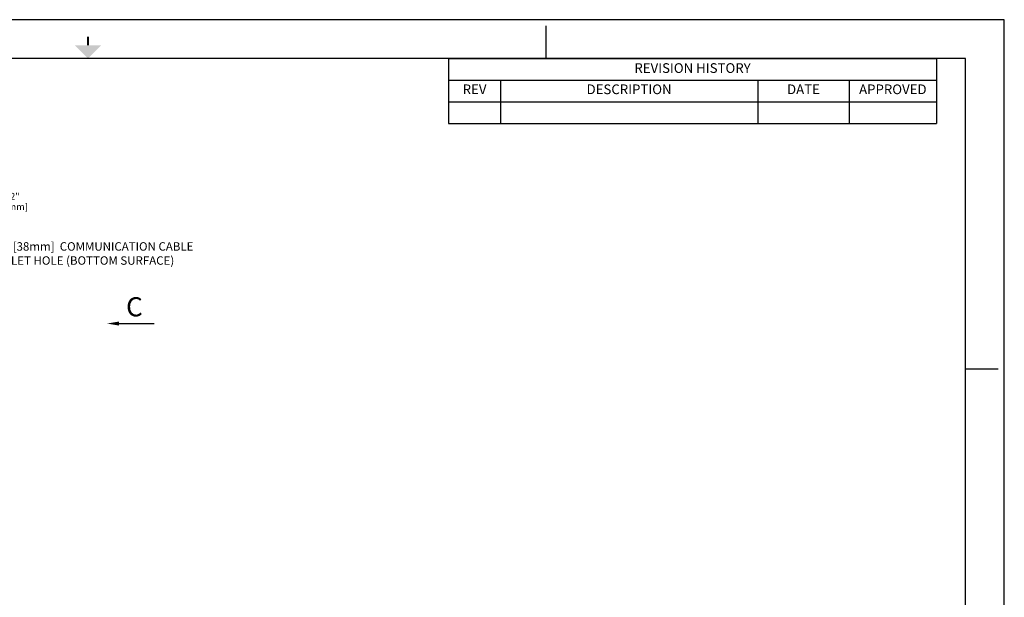
# Model space of a CAD drawing. Units: inches. Extents: x 100 to 1422, y 24 to 777.
# Drawn here: x 527 to 818, y 266 to 437 of the extents above; entities that cross this region are included whole.
import ezdxf
from ezdxf.enums import TextEntityAlignment as Align

# ---------------------------------------------------------------- set-up
doc = ezdxf.new("R2010")
doc.units = ezdxf.units.IN
doc.header["$MEASUREMENT"] = 0
doc.layers.get('Defpoints').update_dxf_attribs({"lineweight": 5})
doc.layers.add('Title Block', color=7, linetype='Continuous', lineweight=5)
doc.styles.add('ACANSTS', font='romans.shx')
doc.styles.add('ADESK1', font='romans.shx', dxfattribs={"bigfont": 'whgdtxt.shx'})
doc.styles.get("Standard").update_dxf_attribs({"font": 'arial.ttf'})
doc.dimstyles.new('Copy of LONESTAR ANSI', dxfattribs={"dimscale": 0.3, "dimtxt": 100, "dimasz": 80, "dimexe": 15, "dimexo": 0, "dimgap": 10, "dimtad": 0, "dimtoh": 1, "dimzin": 9, "dimdsep": 46, "dimtxsty": 'Standard', "dimcen": 3, "dimclrd": 2, "dimclre": 2, "dimclrt": 2, "dimadec": 0, "dimazin": 2, "dimtp": 0.1, "dimtm": 0.1, "dimtfac": 0.71, "dimtofl": 0, "dimtmove": 0, "dimatfit": 3, "dimfxl": 1, "dimtolj": 1, "dimtzin": 7, "dimlwd": -1, "dimlwe": -1, "dimarcsym": 1})

# ---------------------------------------------------------------- blocks, each defined once
blk = doc.blocks.new('*T5')
at = {"layer": 'Title Block', "color": 0, "linetype": 'ByBlock', "lineweight": -2, "transparency": 16777216}
for p, q in [((0, 0), (6.288, 0)), ((0, 0), (0, -0.839)), ((6.288, 0), (6.288, -0.839)), ((0, -0.279), (6.288, -0.279)), ((0.669, -0.279), (0.669, -0.839)), ((3.984, -0.279), (3.984, -0.839)), ((5.163, -0.279), (5.163, -0.839)), ((0, -0.558), (6.288, -0.558)), ((0, -0.839), (6.288, -0.839))]:
    blk.add_line(p, q, dxfattribs=at)
at = {"layer": 'Title Block', "color": 0, "lineweight": 25, "transparency": 16777216, "char_height": 0.125, "style": 'ACANSTS'}
for s, insert, width, attachment_point in [('REVISION HISTORY', (3.144, -0.14), 6.17571, 5), ('REV', (0.334, -0.335), 0.5563, 2), ('DESCRIPTION', (2.326, -0.335), 3.20251, 2), ('DATE', (4.574, -0.335), 1.0669, 2), ('APPROVED', (5.726, -0.335), 1.0125, 2)]:
    blk.add_mtext(s, dxfattribs=dict(at, insert=insert, width=width, attachment_point=attachment_point))
blk = doc.blocks.new('Title Block')
at = {"layer": 'Title Block', "lineweight": 25}
for p, q in [((24, 18), (0, 18)), ((18.094, 17.5), (18.094, 17.922)), ((24, 0), (24, 18)), ((23.5, 17.5), (0.5, 17.5)), ((23.5, 17.5), (0.5, 17.5)), ((23.5, 0.5), (23.5, 17.5)), ((23.5, 13.5), (23.922, 13.5))]:
    blk.add_line(p, q, dxfattribs=at)
at = {"layer": 'Title Block', "lineweight": 25, "const_width": 0.0225}
blk.add_lwpolyline([(12.188, 17.781), (12.188, 17.669)], dxfattribs=at)
at = {"layer": 'Title Block', "lineweight": 25}
blk.add_solid([(12.019, 17.669), (12.356, 17.669), (12.188, 17.5)], dxfattribs=at)
blk.add_blockref('*T5', (16.837, 17.5))
at = {"layer": 'Title Block', "lineweight": 25, "style": 'ACANSTS'}
for tag, p, height in [('DRAWING_SUBTITLE', (18.099, 1.977), 0.203), ('CHECK_DATE', (16.209, 1.949), 0.135), ('ENG_DATE', (16.2, 1.611), 0.135), ('DRAWING_SUBTITLE', (18.096, 1.549), 0.203), ('MANUFACTURING', (15.169, 1.275), 0.135), ('MFG_DATE', (16.201, 1.278), 0.135), ('CONTROL', (15.169, 0.937), 0.135), ('CONTROL_DATE', (16.201, 0.94), 0.135), ('CAGE_CODE', (18.302, 0.916), 0.135)]:
    blk.add_attdef(tag, p, '', height=height, dxfattribs=at)
at = {"layer": 'Title Block', "lineweight": 25, "style": 'ACANSTS', "flags": 8}
for tag, height, p in [('DWG_NUMBER', 0.25, (19.441, 1.147)), ('SCALE', 0.12, (18.478, 0.704)), ('SHEETNUMBER', 0.12, (21.631, 0.704)), ('TOTA_SHEETS', 0.12, (22.269, 0.702))]:
    blk.add_attdef(tag, text='', height=height, dxfattribs=at).set_placement(p, align=Align.TOP_LEFT)
at = {"layer": 'Title Block', "lineweight": 25, "style": 'ACANSTS'}
blk.add_attdef('REVISION', text='', height=0.135, dxfattribs=at).set_placement((23.224, 0.893), align=Align.CENTER)
blk = doc.blocks.new('*D190')
at = {"color": 2, "transparency": 16777216}
for p, q in [((507.31, 382.01), (516.19, 382.01)), ((516.17, 382.01), (516.17, 383.61)), ((516.17, 383.61), (517.77, 383.61)), ((516.17, 378.49), (516.17, 380.41)), ((499.44, 376.89), (516.19, 376.89))]:
    blk.add_line(p, q, dxfattribs=at)
for points in [[(515.9, 380.41), (516.43, 380.41), (516.17, 382.01)], [(515.9, 378.49), (516.43, 378.49), (516.17, 376.89)]]:
    blk.add_solid(points, dxfattribs=at)
at = {"layer": 'Defpoints', "color": 0, "transparency": 16777216}
for p in [(506.31, 382.01), (516.17, 382.01), (498.44, 376.89)]:
    blk.add_point(p, dxfattribs=at)
at = {"color": 2, "transparency": 16777216, "char_height": 2, "attachment_point": 5}
for s, insert in [('\\A1;5.12"', (523.41, 385.03)), ('\\A1;[130mm]', (523.41, 381.93))]:
    blk.add_mtext(s, dxfattribs=dict(at, insert=insert))
blk = doc.blocks.new('*D173')
at = {"color": 2, "transparency": 16777216}
for p, q in [((498.36, 376.89), (498.51, 376.89)), ((498.43, 376.82), (498.43, 376.97)), ((511.22, 368.1), (500.7, 375.33)), ((513.22, 368.1), (511.22, 368.1))]:
    blk.add_line(p, q, dxfattribs=at)
blk.add_solid([(500.89, 375.61), (500.51, 375.06), (499.05, 376.47)], dxfattribs=at)
at = {"layer": 'Defpoints', "color": 0, "transparency": 16777216}
for p in [(497.82, 377.32, 0), (499.05, 376.47, 0)]:
    blk.add_point(p, dxfattribs=at)
at = {"color": 2, "transparency": 16777216, "insert": (546.58, 368.1), "char_height": 2.5, "attachment_point": 5}
blk.add_mtext('\\A1;%%C1.5" [38mm]  COMMUNICATION CABLE\\PINLET HOLE (BOTTOM SURFACE)', dxfattribs=at)

msp = doc.modelspace()

# ---------------------------------------------------------------- linework, layer by layer
msp.add_line((556.144, 347.356, 0), (566.521, 347.356, 0))
msp.add_solid([(556.144, 346.756, 0), (556.144, 347.956, 0), (552.544, 347.356, 0)])

# ---------------------------------------------------------------- block references
at = {"xscale": 22.96104784685662, "yscale": 22.96104784685662, "zscale": 22.96104784685662}
msp.add_blockref('Title Block', (267.107, 24.009), dxfattribs=at)

# ---------------------------------------------------------------- texts
at = {"insert": (558.219, 349.482, 0), "char_height": 5.66928, "width": 5.65634, "attachment_point": 7, "style": 'ADESK1'}
msp.add_mtext('{\\fTimes New Roman|b1|i0|c0|p18;C}', dxfattribs=at)

# ---------------------------------------------------------------- dimensions: what is measured, and where the dimension line sits
dim = msp.add_linear_dim(base=(516.165, 382.012), p1=(498.437, 376.894), p2=(506.311, 382.012), angle=270, dimstyle='Copy of LONESTAR ANSI', override={"dimscale": 0.02, "dimexe": 1, "dimexo": 50, "dimgap": 20, "dimpost": '"\\X'})
dim.commit()
dim.dimension.update_dxf_attribs({"geometry": '*D190', "text_midpoint": (523.414, 383.612)})
dim = msp.add_diameter_dim_2p(p1=(497.817, 377.315, 0), p2=(499.05, 376.468, 0), text='%%C1.5" [38mm]  COMMUNICATION CABLE\\PINLET HOLE (BOTTOM SURFACE)', dimstyle='Copy of LONESTAR ANSI', override={"dimscale": 0.025, "dimexe": 1, "dimexo": 50, "dimgap": 20, "dimpost": '"\\X'})
dim.commit()
dim.dimension.update_dxf_attribs({"geometry": '*D173', "text_midpoint": (546.583, 368.098, 0), "dimtype": 163})

doc.saveas('drawing.dxf')
